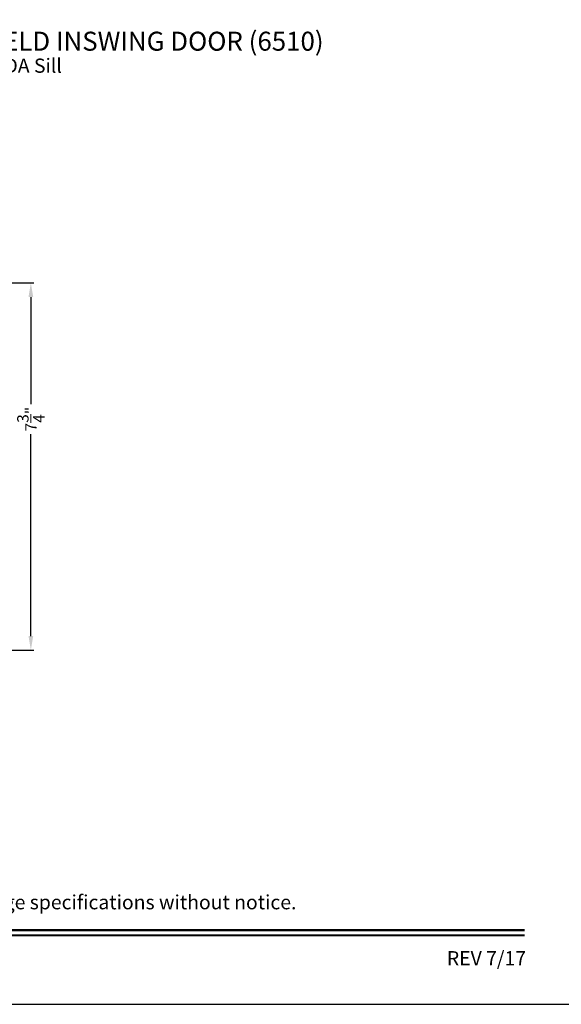
# Model space of a CAD drawing. Extents: x 0 to 102, y 0 to 44.
# Drawn here: x 56 to 67, y 0 to 21 of the extents above; entities that cross this region are included whole.
import ezdxf
from ezdxf.enums import TextEntityAlignment as Align

# ---------------------------------------------------------------- set-up
doc = ezdxf.new("R2010")
doc.units = 0
doc.header["$LTSCALE"] = 2
doc.header["$MEASUREMENT"] = 0
doc.header["$PDMODE"] = 3
doc.layers.get('0').update_dxf_attribs({"linetype": 'CONTINUOUS'})
doc.layers.get('DEFPOINTS').update_dxf_attribs({"color": 3, "linetype": 'CONTINUOUS'})
doc.layers.add('Dim', color=7, linetype='CONTINUOUS')
doc.styles.add('Arial', font='arial.ttf')
doc.styles.get("Standard").update_dxf_attribs({"font": 'arial.ttf'})
doc.dimstyles.get("Standard").update_dxf_attribs({"dimtxt": 0.24, "dimasz": 0.3, "dimexe": 0.0625, "dimexo": 0.18, "dimgap": 0.09, "dimtad": 0, "dimdec": 4, "dimzin": 0, "dimdsep": 46, "dimlunit": 4, "dimtxsty": 'Standard', "dimcen": 0, "dimadec": 5, "dimazin": 0, "dimtfac": 1, "dimtdec": 4, "dimtofl": 0, "dimtmove": 0, "dimatfit": 3, "dimfxl": 1, "dimtolj": 1, "dimtzin": 0, "dimarcsym": 0})

# ---------------------------------------------------------------- blocks, each defined once
blk = doc.blocks.new('*D323')
at = {"layer": 'DEFPOINTS', "color": 0, "transparency": 16777216}
for p in [(52.329, 15.214), (53.626, 7.465), (56.131, 7.465)]:
    blk.add_point(p, dxfattribs=at)
at = {"layer": 'Dim', "color": 0, "lineweight": -2, "transparency": 16777216}
for p, q in [((52.509, 15.214), (56.194, 15.214)), ((53.806, 7.465), (56.194, 7.465))]:
    blk.add_line(p, q, dxfattribs=at)
at = {"layer": 'Dim', "color": 0, "transparency": 16777216}
for p, q in [((56.131, 14.914), (56.131, 12.657)), ((56.131, 7.765), (56.131, 12.021))]:
    blk.add_line(p, q, dxfattribs=at)
for points in [[(56.081, 14.914), (56.181, 14.914), (56.131, 15.214)], [(56.081, 7.765), (56.181, 7.765), (56.131, 7.465)]]:
    blk.add_solid(points, dxfattribs=at)
at = {"layer": 'Dim', "color": 0, "lineweight": 18, "transparency": 16777216, "insert": (56.131, 12.339), "char_height": 0.24, "attachment_point": 5, "rotation": 90}
blk.add_mtext('\\A1;7{\\H1x;\\S3/4;}"', dxfattribs=at)

msp = doc.modelspace()

# ---------------------------------------------------------------- linework, layer by layer
msp.add_lwpolyline([(34.00001, 44.00001), (34.00001, 0), (68.00002, 0), (68.00002, 44.00001)], close=True)
at = {"const_width": 0.04545}
for points in [[(35.45455, 1.56258), (66.54547, 1.56258)], [(35.45455, 1.45455), (66.54547, 1.45455)]]:
    msp.add_lwpolyline(points, dxfattribs=at)

# ---------------------------------------------------------------- texts
at = {"style": 'Arial'}
for s, height, p in [('%%UWEATHER SHIELD INSWING DOOR (6510)', 0.4, (52.01556, 20.10808)), ('Vertical Section - ADA Sill', 0.3, (52.02132, 19.64209))]:
    msp.add_text(s, height=height, dxfattribs=at).set_placement(p)
msp.add_text('Note: All dimensions are approximate.  Weather Shield reserves the right to change specifications without notice.', height=0.30000007, dxfattribs=at).set_placement((51.00001, 2.0031), align=Align.CENTER)
msp.add_text('REV 7/17', height=0.3, dxfattribs=at).set_placement((66.5758, 0.82117), align=Align.RIGHT)

# ---------------------------------------------------------------- dimensions: what is measured, and where the dimension line sits
at = {"layer": 'Dim', "lineweight": 18}
dim = msp.add_linear_dim(base=(56.13137, 7.46467), p1=(52.32924, 15.21424), p2=(53.62554, 7.46467), angle=90, dimstyle='Standard', override={"dimpost": '\\X', "dimlwd": 65535}, dxfattribs=at)
dim.commit()
dim.dimension.update_dxf_attribs({"geometry": '*D323', "text_midpoint": (56.13137, 12.33895), "dimtype": 160, "text_rotation": 90})

doc.saveas('drawing.dxf')
